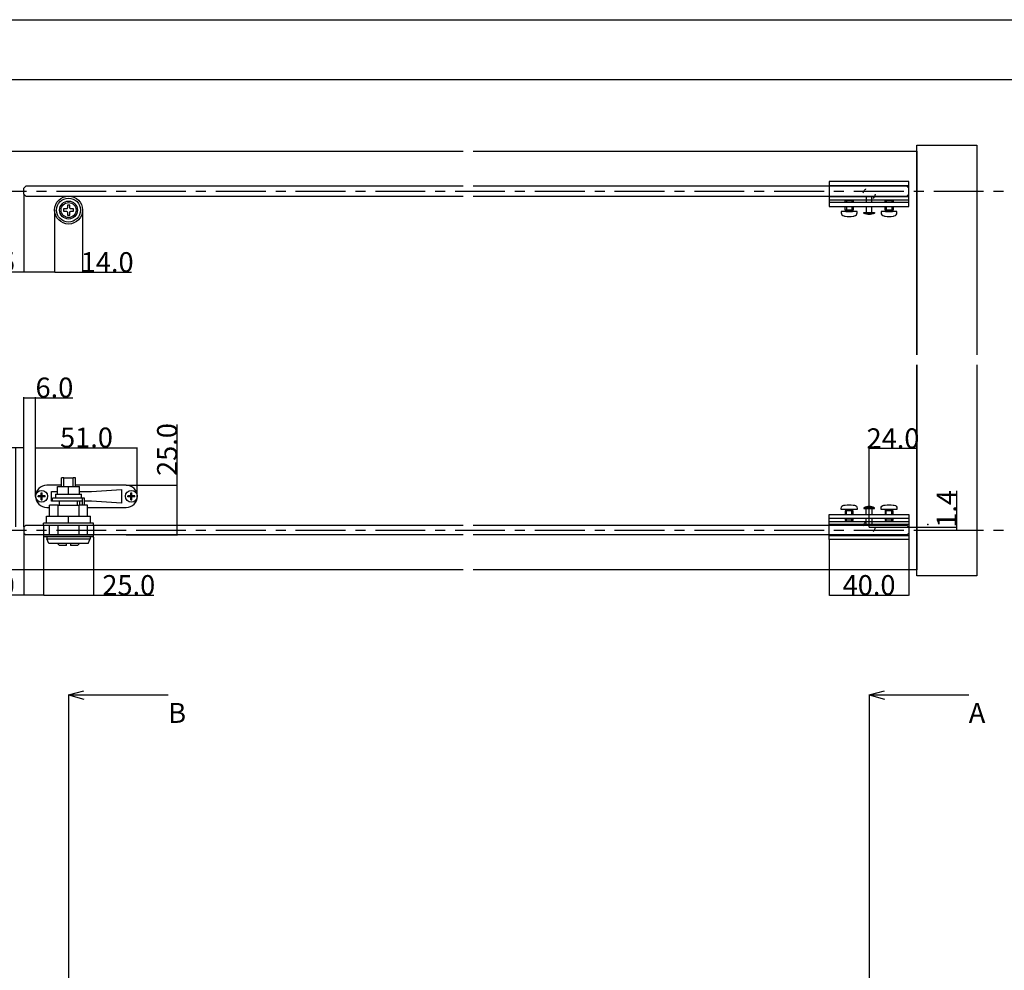
# Model space of a CAD drawing. Extents: x 0 to 1680, y -2 to 1186.
# Drawn here: x 545 to 1039, y 709 to 1186 of the extents above; entities that cross this region are included whole.
import ezdxf

# ---------------------------------------------------------------- set-up
doc = ezdxf.new("R2010")
doc.units = 0
doc.header["$LTSCALE"] = 4
doc.header["$MEASUREMENT"] = 0
for name, pattern in [('CENTER1', [10, 6.25, -1.25, 1.25, -1.25]), ('DOT', [2.5, 0.625, -1.875]), ('VECTORWORKS_DASH_02', [3.527692, 2.469229, -1.058463])]:
    doc.linetypes.add(name, pattern=pattern)
doc.layers.get('Defpoints').update_dxf_attribs({"linetype": 'CONTINUOUS'})
for name, color, linetype in [('_0-0_', 7, 'CONTINUOUS'), ('_0-1_', 7, 'CONTINUOUS'), ('_0-2_', 7, 'CONTINUOUS'), ('_0-3_', 7, 'CONTINUOUS'), ('_0-4_', 7, 'CONTINUOUS')]:
    doc.layers.add(name, color=color, linetype=linetype)
doc.dimstyles.get("Standard").update_dxf_attribs({"dimtxt": 10, "dimasz": 0.18, "dimexe": 0.18, "dimexo": 0.0625, "dimgap": 0.09, "dimtad": 1, "dimdec": 1, "dimzin": 0, "dimdsep": 46, "dimtxsty": 'STANDARD', "dimcen": 0.09, "dimadec": 0, "dimazin": 0, "dimtfac": 1, "dimtdec": 1, "dimtofl": 0, "dimtmove": 0, "dimatfit": 3, "dimfxl": 1, "dimtolj": 1, "dimtzin": 0, "dimarcsym": 0})

# ---------------------------------------------------------------- blocks, each defined once
blk = doc.blocks.new('*D144')
at = {"layer": '_0-4_', "color": 0, "linetype": 'Continuous', "lineweight": -2}
for p, q in [((543, 971.29), (515.38, 971.29)), ((543, 931.56), (543, 971.47)), ((546.82, 971.29), (543.18, 971.29)), ((547, 931.56), (547, 971.47))]:
    blk.add_line(p, q, dxfattribs=at)
at = {"layer": '_0-4_', "color": 0, "linetype": 'Continuous'}
for points in [[(543.18, 971.32), (543.18, 971.26), (543, 971.29)], [(546.82, 971.32), (546.82, 971.26), (547, 971.29)]]:
    blk.add_solid(points, dxfattribs=at)
at = {"layer": 'Defpoints', "color": 0, "linetype": 'Continuous'}
for p in [(543, 971.29), (543, 931.5), (547, 931.5)]:
    blk.add_point(p, dxfattribs=at)
at = {"layer": '_0-4_', "color": 0, "linetype": 'Continuous', "insert": (524.76, 976.38), "char_height": 10, "attachment_point": 5}
blk.add_mtext('\\A1;4.0', dxfattribs=at)
blk = doc.blocks.new('*D145')
at = {"layer": '_0-4_', "color": 0, "linetype": 'Continuous', "lineweight": -2}
for p, q in [((547, 931.56), (547, 996.56)), ((547.18, 996.38), (552.82, 996.38)), ((553, 946.96), (553, 996.56)), ((553, 996.38), (571.63, 996.38))]:
    blk.add_line(p, q, dxfattribs=at)
at = {"layer": '_0-4_', "color": 0, "linetype": 'Continuous'}
for points in [[(547.18, 996.41), (547.18, 996.35), (547, 996.38)], [(552.82, 996.41), (552.82, 996.35), (553, 996.38)]]:
    blk.add_solid(points, dxfattribs=at)
at = {"layer": 'Defpoints', "color": 0, "linetype": 'Continuous'}
for p in [(553, 996.38), (553, 946.9), (547, 931.5)]:
    blk.add_point(p, dxfattribs=at)
at = {"layer": '_0-4_', "color": 0, "linetype": 'Continuous', "insert": (562.41, 1001.47), "char_height": 10, "attachment_point": 5}
blk.add_mtext('\\A1;6.0', dxfattribs=at)
blk = doc.blocks.new('*D146')
at = {"layer": '_0-4_', "color": 0, "linetype": 'Continuous', "lineweight": -2}
for p, q in [((553, 946.96), (553, 971.47)), ((553.18, 971.29), (603.82, 971.29)), ((604, 946.96), (604, 971.47))]:
    blk.add_line(p, q, dxfattribs=at)
at = {"layer": '_0-4_', "color": 0, "linetype": 'Continuous'}
for points in [[(553.18, 971.32), (553.18, 971.26), (553, 971.29)], [(603.82, 971.32), (603.82, 971.26), (604, 971.29)]]:
    blk.add_solid(points, dxfattribs=at)
at = {"layer": 'Defpoints', "color": 0, "linetype": 'Continuous'}
for p in [(604, 971.29), (553, 946.9), (604, 946.9)]:
    blk.add_point(p, dxfattribs=at)
at = {"layer": '_0-4_', "color": 0, "linetype": 'Continuous', "insert": (578.5, 976.38), "char_height": 10, "attachment_point": 5}
blk.add_mtext('\\A1;51.0', dxfattribs=at)
blk = doc.blocks.new('*D147')
at = {"layer": '_0-4_', "color": 0, "linetype": 'Continuous', "lineweight": -2}
for p, q in [((624, 952.5), (624, 982.9)), ((598.46, 952.5), (624.18, 952.5)), ((624, 927.68), (624, 952.32)), ((598.46, 927.5), (624.18, 927.5))]:
    blk.add_line(p, q, dxfattribs=at)
at = {"layer": '_0-4_', "color": 0, "linetype": 'Continuous'}
for points in [[(623.97, 952.32), (624.03, 952.32), (624, 952.5)], [(623.97, 927.68), (624.03, 927.68), (624, 927.5)]]:
    blk.add_solid(points, dxfattribs=at)
at = {"layer": 'Defpoints', "color": 0, "linetype": 'Continuous'}
for p in [(598.4, 952.5), (598.4, 927.5), (624, 927.5)]:
    blk.add_point(p, dxfattribs=at)
at = {"layer": '_0-4_', "color": 0, "linetype": 'Continuous', "insert": (618.91, 970.37), "char_height": 10, "attachment_point": 5, "rotation": 90}
blk.add_mtext('\\A1;25.0', dxfattribs=at)
blk = doc.blocks.new('*D148')
at = {"layer": '_0-4_', "color": 0, "linetype": 'Continuous', "lineweight": -2}
for p, q in [((557, 926.44), (557, 897.11)), ((582, 926.44), (582, 897.11)), ((557.18, 897.29), (581.82, 897.29)), ((582, 897.29), (612.23, 897.29))]:
    blk.add_line(p, q, dxfattribs=at)
at = {"layer": '_0-4_', "color": 0, "linetype": 'Continuous'}
for points in [[(557.18, 897.32), (557.18, 897.26), (557, 897.29)], [(581.82, 897.32), (581.82, 897.26), (582, 897.29)]]:
    blk.add_solid(points, dxfattribs=at)
at = {"layer": 'Defpoints', "color": 0, "linetype": 'Continuous'}
for p in [(557, 926.5), (582, 926.5), (582, 897.29)]:
    blk.add_point(p, dxfattribs=at)
at = {"layer": '_0-4_', "color": 0, "linetype": 'Continuous', "insert": (599.71, 902.38), "char_height": 10, "attachment_point": 5}
blk.add_mtext('\\A1;25.0', dxfattribs=at)
blk = doc.blocks.new('*D149')
at = {"layer": '_0-4_', "color": 0, "linetype": 'Continuous', "lineweight": -2}
for p, q in [((547, 1098.44), (547, 1059.11)), ((562.5, 1090.44), (562.5, 1059.11)), ((547, 1059.29), (517.4, 1059.29)), ((562.32, 1059.29), (547.18, 1059.29))]:
    blk.add_line(p, q, dxfattribs=at)
at = {"layer": '_0-4_', "color": 0, "linetype": 'Continuous'}
for points in [[(547.18, 1059.32), (547.18, 1059.26), (547, 1059.29)], [(562.32, 1059.32), (562.32, 1059.26), (562.5, 1059.29)]]:
    blk.add_solid(points, dxfattribs=at)
at = {"layer": 'Defpoints', "color": 0, "linetype": 'Continuous'}
for p in [(547, 1098.5), (562.5, 1090.5), (547, 1059.29)]:
    blk.add_point(p, dxfattribs=at)
at = {"layer": '_0-4_', "color": 0, "linetype": 'Continuous', "insert": (529.46, 1064.38), "char_height": 10, "attachment_point": 5}
blk.add_mtext('\\A1;15.5', dxfattribs=at)
blk = doc.blocks.new('*D151')
at = {"layer": '_0-4_', "color": 0, "linetype": 'Continuous', "lineweight": -2}
for p, q in [((562.5, 1090.44), (562.5, 1059.11)), ((576.5, 1090.44), (576.5, 1059.11)), ((562.68, 1059.29), (576.32, 1059.29)), ((576.5, 1059.29), (601.07, 1059.29))]:
    blk.add_line(p, q, dxfattribs=at)
at = {"layer": '_0-4_', "color": 0, "linetype": 'Continuous'}
for points in [[(562.68, 1059.32), (562.68, 1059.26), (562.5, 1059.29)], [(576.32, 1059.32), (576.32, 1059.26), (576.5, 1059.29)]]:
    blk.add_solid(points, dxfattribs=at)
at = {"layer": 'Defpoints', "color": 0, "linetype": 'Continuous'}
for p in [(562.5, 1090.5), (576.5, 1090.5), (576.5, 1059.29)]:
    blk.add_point(p, dxfattribs=at)
at = {"layer": '_0-4_', "color": 0, "linetype": 'Continuous', "insert": (588.88, 1064.38), "char_height": 10, "attachment_point": 5}
blk.add_mtext('\\A1;14.0', dxfattribs=at)
blk = doc.blocks.new('*D152')
at = {"layer": '_0-4_', "color": 0, "linetype": 'Continuous', "lineweight": -2}
for p, q in [((1015, 931.45), (1015, 949.58)), ((971.06, 931.45), (1015.18, 931.45)), ((995.06, 930), (1015.18, 930)), ((1015, 930.18), (1015, 931.27))]:
    blk.add_line(p, q, dxfattribs=at)
at = {"layer": '_0-4_', "color": 0, "linetype": 'Continuous'}
for points in [[(1014.97, 931.27), (1015.03, 931.27), (1015, 931.45)], [(1014.97, 930.18), (1015.03, 930.18), (1015, 930)]]:
    blk.add_solid(points, dxfattribs=at)
at = {"layer": 'Defpoints', "color": 0, "linetype": 'Continuous'}
for p in [(971, 931.45), (995, 930), (1015, 931.45)]:
    blk.add_point(p, dxfattribs=at)
at = {"layer": '_0-4_', "color": 0, "linetype": 'Continuous', "insert": (1009.91, 940.6), "char_height": 10, "attachment_point": 5, "rotation": 90}
blk.add_mtext('\\A1;1.4', dxfattribs=at)
blk = doc.blocks.new('*D153')
at = {"layer": '_0-4_', "color": 0, "linetype": 'Continuous', "lineweight": -2}
for p, q in [((971, 931.51), (971, 971.09)), ((994.82, 970.91), (971.18, 970.91)), ((995, 937.81), (995, 971.09))]:
    blk.add_line(p, q, dxfattribs=at)
at = {"layer": '_0-4_', "color": 0, "linetype": 'Continuous'}
for points in [[(971.18, 970.94), (971.18, 970.88), (971, 970.91)], [(994.82, 970.94), (994.82, 970.88), (995, 970.91)]]:
    blk.add_solid(points, dxfattribs=at)
at = {"layer": 'Defpoints', "color": 0, "linetype": 'Continuous'}
for p in [(971, 970.91), (995, 937.74), (971, 931.45)]:
    blk.add_point(p, dxfattribs=at)
at = {"layer": '_0-4_', "color": 0, "linetype": 'Continuous', "insert": (983, 976), "char_height": 10, "attachment_point": 5}
blk.add_mtext('\\A1;24.0', dxfattribs=at)
blk = doc.blocks.new('*D161')
at = {"layer": '_0-4_', "color": 0, "linetype": 'Continuous', "lineweight": -2}
for p, q in [((547, 928.44), (547, 897.11)), ((557, 926.44), (557, 897.11)), ((547, 897.29), (517.1, 897.29)), ((556.82, 897.29), (547.18, 897.29))]:
    blk.add_line(p, q, dxfattribs=at)
at = {"layer": '_0-4_', "color": 0, "linetype": 'Continuous'}
for points in [[(547.18, 897.32), (547.18, 897.26), (547, 897.29)], [(556.82, 897.32), (556.82, 897.26), (557, 897.29)]]:
    blk.add_solid(points, dxfattribs=at)
at = {"layer": 'Defpoints', "color": 0, "linetype": 'Continuous'}
for p in [(547, 928.5), (557, 926.5), (557, 897.29)]:
    blk.add_point(p, dxfattribs=at)
at = {"layer": '_0-4_', "color": 0, "linetype": 'Continuous', "insert": (529.29, 902.38), "char_height": 10, "attachment_point": 5}
blk.add_mtext('\\A1;10.0', dxfattribs=at)
blk = doc.blocks.new('*D180')
at = {"layer": '_0-4_', "color": 0, "linetype": 'Continuous', "lineweight": -2}
for p, q in [((951, 925.14), (951, 897.11)), ((991, 925.14), (991, 897.11)), ((951.18, 897.29), (990.82, 897.29))]:
    blk.add_line(p, q, dxfattribs=at)
at = {"layer": '_0-4_', "color": 0, "linetype": 'Continuous'}
for points in [[(951.18, 897.32), (951.18, 897.26), (951, 897.29)], [(990.82, 897.32), (990.82, 897.26), (991, 897.29)]]:
    blk.add_solid(points, dxfattribs=at)
at = {"layer": 'Defpoints', "color": 0, "linetype": 'Continuous'}
for p in [(951, 925.2), (991, 925.2), (991, 897.29)]:
    blk.add_point(p, dxfattribs=at)
at = {"layer": '_0-4_', "color": 0, "linetype": 'Continuous', "insert": (971, 902.38), "char_height": 10, "attachment_point": 5}
blk.add_mtext('\\A1;40.0', dxfattribs=at)

msp = doc.modelspace()

# ---------------------------------------------------------------- linework, layer by layer
at = {"layer": '_0-0_', "color": 7, "linetype": 'Continuous'}
for p, q in [((0, 1186), (1680, 1186)), ((320.9, 1156), (777.05, 1156)), ((756.25, 1156), (1650, 1156))]:
    msp.add_line(p, q, dxfattribs=at)
at = {"layer": '_0-1_', "color": 0, "linetype": 'Continuous'}
for p, q in [((991, 1104.8), (951, 1104.8)), ((951, 1104.8), (951, 1092.3)), ((951, 1102.8), (991, 1102.8)), ((991, 1092.3), (991, 1104.8)), ((991, 1102.8), (991, 1104.8)), ((991, 1097.2), (951, 1097.2)), ((951, 1097.2), (951, 1095.7)), ((972.45, 1097.2), (969.55, 1097.2)), ((969.55, 1097.2), (969.55, 1094.3)), ((972.45, 1094.3), (972.45, 1097.2)), ((991, 1095.7), (991, 1097.2)), ((991, 1095.7), (991, 1097.2)), ((951, 1095.7), (991, 1095.7)), ((991, 1094.3), (951, 1094.3)), ((951, 1094.3), (951, 1092.3)), ((951, 1092.3), (991, 1092.3)), ((959, 1095.09), (959.61, 1095.7)), ((959, 1094.3), (959, 1095.09)), ((963, 1095.09), (959, 1095.09)), ((959, 1090.4), (959, 1092.3)), ((959.61, 1095.7), (962.39, 1095.7)), ((962.39, 1095.7), (963, 1095.09)), ((963, 1095.09), (963, 1094.3)), ((963, 1092.3), (963, 1090.4)), ((969.55, 1092.3), (969.55, 1089.2)), ((972.45, 1089.2), (972.45, 1092.3)), ((979, 1095.09), (979.61, 1095.7)), ((979, 1094.3), (979, 1095.09)), ((983, 1095.09), (979, 1095.09)), ((979, 1090.4), (979, 1092.3)), ((979.61, 1095.7), (982.39, 1095.7)), ((982.39, 1095.7), (983, 1095.09)), ((983, 1095.09), (983, 1094.3)), ((983, 1092.3), (983, 1090.4)), ((991, 1092.3), (991, 1094.3)), ((959, 1090.4), (959, 1090.4)), ((963, 1090.4), (959, 1090.4)), ((959.3, 1090.4), (959.3, 1090.4)), ((959.3, 1090.4), (959.3, 1089.7)), ((962.7, 1090.4), (959.3, 1090.4)), ((959.3, 1090.4), (959.3, 1090.4)), ((959.3, 1089.7), (962.7, 1089.7)), ((962.7, 1089.7), (962.7, 1090.4)), ((962.7, 1089.7), (962.7, 1089.7)), ((968.35, 1088.9), (973.65, 1088.9)), ((969.55, 1089.2), (972.45, 1089.2)), ((979, 1090.4), (979, 1090.4)), ((983, 1090.4), (979, 1090.4)), ((979.3, 1090.4), (979.3, 1090.4)), ((979.3, 1090.4), (979.3, 1089.7)), ((982.7, 1090.4), (979.3, 1090.4)), ((979.3, 1090.4), (979.3, 1090.4)), ((979.3, 1089.7), (982.7, 1089.7)), ((982.7, 1089.7), (982.7, 1090.4)), ((982.7, 1089.7), (982.7, 1089.7)), ((959, 939.6), (959, 939.6)), ((959, 939.6), (959, 937.7)), ((963, 939.6), (959, 939.6)), ((959.3, 939.6), (959.3, 940.3)), ((959.3, 940.3), (962.7, 940.3)), ((959.3, 939.6), (959.3, 939.6)), ((962.7, 939.6), (959.3, 939.6)), ((959.3, 939.6), (959.3, 939.6)), ((962.7, 940.3), (962.7, 940.3)), ((962.7, 940.3), (962.7, 939.6)), ((963, 937.7), (963, 939.6)), ((968.35, 941.1), (973.65, 941.1)), ((969.55, 940.8), (972.45, 940.8)), ((969.55, 937.7), (969.55, 940.8)), ((972.45, 940.8), (972.45, 937.7)), ((979, 939.6), (979, 939.6)), ((979, 939.6), (979, 937.7)), ((983, 939.6), (979, 939.6)), ((979.3, 939.6), (979.3, 940.3)), ((979.3, 940.3), (982.7, 940.3)), ((979.3, 939.6), (979.3, 939.6)), ((982.7, 939.6), (979.3, 939.6)), ((979.3, 939.6), (979.3, 939.6)), ((982.7, 940.3), (982.7, 940.3)), ((982.7, 940.3), (982.7, 939.6)), ((983, 937.7), (983, 939.6)), ((951, 937.7), (991, 937.7)), ((951, 925.2), (951, 937.7)), ((951, 935.7), (951, 937.7)), ((991, 935.7), (951, 935.7)), ((951, 934.3), (991, 934.3)), ((951, 932.8), (951, 934.3)), ((959, 935.7), (959, 934.91)), ((959, 934.91), (959.61, 934.3)), ((963, 934.91), (959, 934.91)), ((959.61, 934.3), (962.39, 934.3)), ((962.39, 934.3), (963, 934.91)), ((963, 934.91), (963, 935.7)), ((969.55, 932.8), (969.55, 935.7)), ((972.45, 935.7), (972.45, 932.8)), ((979, 935.7), (979, 934.91)), ((979, 934.91), (979.61, 934.3)), ((983, 934.91), (979, 934.91)), ((979.61, 934.3), (982.39, 934.3)), ((982.39, 934.3), (983, 934.91)), ((983, 934.91), (983, 935.7)), ((991, 937.7), (991, 925.2)), ((991, 937.7), (991, 935.7)), ((991, 934.3), (991, 932.8)), ((991, 934.3), (991, 932.8)), ((991, 932.8), (951, 932.8)), ((972.45, 932.8), (969.55, 932.8)), ((951, 927.2), (991, 927.2)), ((991, 925.2), (951, 925.2)), ((991, 927.2), (991, 925.2))]:
    msp.add_line(p, q, dxfattribs=at)
at = {"layer": '_0-1_', "color": 0, "linetype": 'VECTORWORKS_DASH_02'}
for p, q in [((959.61, 1095.7), (959.61, 1094.3)), ((959.61, 1092.3), (959.61, 1090.4)), ((962.39, 1095.7), (962.39, 1094.3)), ((962.39, 1092.3), (962.39, 1090.4)), ((979.61, 1095.7), (979.61, 1094.3)), ((979.61, 1092.3), (979.61, 1090.4)), ((982.39, 1095.7), (982.39, 1094.3)), ((982.39, 1092.3), (982.39, 1090.4)), ((959.61, 937.7), (959.61, 939.6)), ((962.39, 937.7), (962.39, 939.6)), ((979.61, 937.7), (979.61, 939.6)), ((982.39, 937.7), (982.39, 939.6)), ((959.61, 934.3), (959.61, 935.7)), ((962.39, 934.3), (962.39, 935.7)), ((979.61, 934.3), (979.61, 935.7)), ((982.39, 934.3), (982.39, 935.7))]:
    msp.add_line(p, q, dxfattribs=at)
at = {"layer": '_0-1_'}
for p, q in [((567.16, 956.2), (566, 956.2)), ((566, 951.9), (566, 956.2)), ((567.16, 951.9), (567.16, 956.2)), ((567.16, 956.2), (571.84, 956.2)), ((573, 956.2), (571.84, 956.2)), ((571.84, 951.9), (571.84, 956.2)), ((573, 951.9), (573, 956.2)), ((555.79, 947.3), (555.79, 948.7)), ((555.79, 948.7), (556.21, 948.7)), ((556.21, 947.3), (556.21, 948.7)), ((566, 952.5), (558.6, 952.5)), ((561, 949.4), (564, 949.4)), ((561, 944.4), (561, 949.4)), ((564, 951.9), (569.5, 951.9)), ((564, 947.9), (564, 951.9)), ((569.5, 951.9), (575, 951.9)), ((569.5, 947.9), (569.5, 951.9)), ((598.4, 952.5), (573, 952.5)), ((575, 947.9), (575, 951.9)), ((575, 949.4), (581, 949.4)), ((581, 949.4), (596, 950.4)), ((596, 950.4), (596, 943.4)), ((600.79, 947.3), (600.79, 948.7)), ((600.79, 948.7), (601.21, 948.7)), ((601.21, 947.3), (601.21, 948.7)), ((554.2, 946.69), (554.2, 947.11)), ((555.6, 947.11), (554.2, 947.11)), ((555.6, 946.69), (554.2, 946.69)), ((555.79, 947.11), (556.21, 947.11)), ((556, 946.9), (555.79, 947.11)), ((555.79, 946.69), (555.79, 947.11)), ((555.79, 946.69), (556, 946.9)), ((555.79, 946.9), (556, 946.9)), ((555.79, 946.69), (556.21, 946.69)), ((555.79, 945.1), (555.79, 946.5)), ((555.79, 945.1), (556.21, 945.1)), ((556.21, 947.11), (556, 946.9)), ((556, 946.9), (556, 947.11)), ((556, 946.69), (556, 946.9)), ((556, 946.9), (556.21, 946.69)), ((556, 946.9), (556.21, 946.9)), ((556.21, 946.69), (556.21, 947.11)), ((556.21, 945.1), (556.21, 946.5)), ((557.8, 947.11), (556.4, 947.11)), ((557.8, 946.69), (556.4, 946.69)), ((557.8, 946.69), (557.8, 947.11)), ((561.5, 944.4), (561, 944.4)), ((564.75, 945.9), (561.5, 945.9)), ((561.5, 944.4), (561.5, 945.9)), ((576.43, 944.4), (561.5, 944.4)), ((563, 947.9), (576, 947.9)), ((563, 947.9), (563, 945.9)), ((574.25, 945.9), (564.75, 945.9)), ((565, 942.5), (565, 944.4)), ((574, 942.5), (574, 944.4)), ((576.43, 945.9), (574.25, 945.9)), ((575.13, 942.5), (575.13, 944.4)), ((576, 945.9), (576, 947.9)), ((577.5, 945.9), (576.43, 945.9)), ((576.43, 942.5), (576.43, 945.9)), ((576.43, 944.4), (576.43, 945.9)), ((577.5, 942.5), (577.5, 945.9)), ((581, 944.4), (577.5, 944.4)), ((596, 943.4), (581, 944.4)), ((599.2, 946.69), (599.2, 947.11)), ((600.6, 947.11), (599.2, 947.11)), ((600.6, 946.69), (599.2, 946.69)), ((600.79, 947.11), (601.21, 947.11)), ((601, 946.9), (600.79, 947.11)), ((600.79, 946.69), (600.79, 947.11)), ((600.79, 946.69), (601, 946.9)), ((600.79, 946.9), (601, 946.9)), ((600.79, 946.69), (601.21, 946.69)), ((600.79, 945.1), (600.79, 946.5)), ((600.79, 945.1), (601.21, 945.1)), ((601.21, 947.11), (601, 946.9)), ((601, 946.9), (601, 947.11)), ((601, 946.69), (601, 946.9)), ((601, 946.9), (601.21, 946.69)), ((601, 946.9), (601.21, 946.9)), ((601.21, 946.69), (601.21, 947.11)), ((601.21, 945.1), (601.21, 946.5)), ((602.8, 947.11), (601.4, 947.11)), ((602.8, 946.69), (601.4, 946.69)), ((602.8, 946.69), (602.8, 947.11)), ((558.6, 941.3), (560, 941.3)), ((564.22, 942.5), (560, 942.5)), ((560, 937), (560, 942.5)), ((564.22, 937), (564.22, 942.5)), ((564.22, 942.5), (574.78, 942.5)), ((579, 942.5), (574.78, 942.5)), ((574.78, 937), (574.78, 942.5)), ((579, 937), (579, 942.5)), ((579, 941.3), (598.4, 941.3)), ((558.5, 933.5), (557, 933.5)), ((557, 932.5), (557, 933.5)), ((558.5, 937), (569.5, 937)), ((558.5, 933.5), (558.5, 937)), ((558.86, 933.5), (558.5, 933.5)), ((569.14, 933.5), (558.86, 933.5)), ((569.5, 933.5), (569.14, 933.5)), ((569.5, 937), (580.5, 937)), ((569.5, 933.5), (569.5, 937)), ((569.86, 933.5), (569.5, 933.5)), ((580.14, 933.5), (569.86, 933.5)), ((580.5, 933.5), (580.14, 933.5)), ((580.5, 933.5), (580.5, 937)), ((582, 933.5), (580.5, 933.5)), ((582, 932.5), (582, 933.5)), ((557, 932.5), (557, 928)), ((557, 932.5), (582, 932.5)), ((560, 927.5), (560, 932.5)), ((564.22, 927.5), (564.22, 932.5)), ((574.78, 927.5), (574.78, 932.5)), ((579, 927.5), (579, 932.5)), ((582, 932.5), (582, 928)), ((557, 928), (557, 927.5)), ((557, 927.5), (557, 926.5)), ((557, 927.5), (582, 927.5)), ((582, 926.5), (557, 926.5)), ((558.65, 926.5), (558.65, 925.5)), ((558.65, 925.5), (580.35, 925.5)), ((559.6, 923.2), (558.65, 925.5)), ((579.4, 923.2), (580.35, 925.5)), ((580.35, 926.5), (580.35, 925.5)), ((582, 927.5), (582, 928)), ((582, 926.5), (582, 927.5)), ((579.4, 923.2), (559.6, 923.2)), ((565, 922.2), (564, 923.2)), ((568.5, 922.2), (565, 922.2)), ((574, 922.2), (570.5, 922.2)), ((574, 922.2), (575, 923.2))]:
    msp.add_line(p, q, dxfattribs=at)
at = {"layer": '_0-1_', "color": 0, "linetype": 'Continuous', "flags": 128}
for points in [[(568.9, 1091.6, -0.414214), (568.4, 1091.1), (567, 1091.1), (567, 1089.9), (568.4, 1089.9, -0.414214), (568.9, 1089.4), (568.9, 1088), (570.1, 1088), (570.1, 1089.4, -0.414214), (570.6, 1089.9), (572, 1089.9), (572, 1091.1), (570.6, 1091.1, -0.414214), (570.1, 1091.6), (570.1, 1093), (568.9, 1093), (568.9, 1091.6)], [(971, 1088.2, -0.129849), (968.35, 1088.9), (973.65, 1088.9), (973.65, 1088.9, -0.129848), (971, 1088.2), (971, 1088.2)], [(971, 941.8, 0.129849), (968.35, 941.1), (973.65, 941.1), (973.65, 941.1, 0.129848), (971, 941.8), (971, 941.8)]]:
    msp.add_lwpolyline(points, format="xyb", close=True, dxfattribs=at)
at = {"layer": '_0-1_', "color": 0, "linetype": 'Continuous'}
for points in [[(973.65, 1088.9), (968.35, 1088.9), (968.35, 1089.2), (969.55, 1089.2), (973.65, 1089.2)], [(973.65, 941.1), (968.35, 941.1), (968.35, 940.8), (969.55, 940.8), (973.65, 940.8)]]:
    msp.add_lwpolyline(points, close=True, dxfattribs=at)
at = {"layer": '_0-1_', "linetype": 'DOT'}
for centre in [(971, 1098.55), (971, 931.45)]:
    msp.add_circle(centre, 3, dxfattribs=at)
at = {"layer": '_0-1_', "color": 0, "linetype": 'Continuous'}
for radius in [7, 6, 4.5, 3.75]:
    msp.add_circle((569.5, 1090.5), radius, dxfattribs=at)
at = {"layer": '_0-1_'}
for centre in [(556, 946.9), (556, 946.9), (601, 946.9)]:
    msp.add_circle(centre, 3, dxfattribs=at)
for centre, radius, start, end in [((558.6, 946.9), 5.6, 90, 180), ((598.4, 946.9), 5.6, 0, 90), ((558.6, 946.9), 5.6, 180, 270), ((556, 946.9), 0.45, 117.8181, 152.1819), ((556, 946.9), 0.45, 207.8181, 242.1819), ((556, 946.9), 0.45, 27.8181, 62.1819), ((556, 946.9), 0.45, 297.8181, 332.1819), ((598.4, 946.9), 5.6, 270, 0), ((601, 946.9), 0.45, 117.8181, 152.1819), ((601, 946.9), 0.45, 207.8181, 242.1819), ((601, 946.9), 0.45, 27.8181, 62.1819), ((601, 946.9), 0.45, 297.8181, 332.1819)]:
    msp.add_arc(centre, radius, start, end, dxfattribs=at)
at = {"layer": '_0-1_', "color": 0, "linetype": 'Continuous'}
for points in [[(957, 1089.7), (957, 1089.51), (957, 1089.33), (957, 1089.14)], [(965, 1089.7), (962.33, 1089.7), (959.67, 1089.7), (957, 1089.7)], [(957, 1089.14), (957, 1088.75), (957.13, 1088.41), (957.38, 1088.11)], [(957.38, 1088.11), (957.64, 1087.81), (957.96, 1087.63), (958.35, 1087.56)], [(958.35, 1087.56), (958.56, 1087.53), (958.78, 1087.49), (959, 1087.46)], [(959, 1087.46), (960.33, 1087.25), (961.67, 1087.25), (963, 1087.46)], [(963, 1087.46), (963.22, 1087.49), (963.44, 1087.53), (963.65, 1087.56)], [(963.65, 1087.56), (964.04, 1087.63), (964.36, 1087.81), (964.62, 1088.11)], [(977, 1089.7), (977, 1089.51), (977, 1089.33), (977, 1089.14)], [(985, 1089.7), (982.33, 1089.7), (979.67, 1089.7), (977, 1089.7)], [(977, 1089.14), (977, 1088.75), (977.13, 1088.41), (977.38, 1088.11)], [(977.38, 1088.11), (977.64, 1087.81), (977.96, 1087.63), (978.35, 1087.56)], [(978.35, 1087.56), (978.56, 1087.53), (978.78, 1087.49), (979, 1087.46)], [(979, 1087.46), (980.33, 1087.25), (981.67, 1087.25), (983, 1087.46)], [(983, 1087.46), (983.22, 1087.49), (983.44, 1087.53), (983.65, 1087.56)], [(983.65, 1087.56), (984.04, 1087.63), (984.36, 1087.81), (984.62, 1088.11)], [(957, 940.86), (957, 941.25), (957.13, 941.59), (957.38, 941.89)], [(957, 940.3), (957, 940.49), (957, 940.67), (957, 940.86)], [(965, 940.3), (962.33, 940.3), (959.67, 940.3), (957, 940.3)], [(957.38, 941.89), (957.64, 942.19), (957.96, 942.37), (958.35, 942.44)], [(958.35, 942.44), (958.56, 942.47), (958.78, 942.51), (959, 942.54)], [(959, 942.54), (960.33, 942.75), (961.67, 942.75), (963, 942.54)], [(963, 942.54), (963.22, 942.51), (963.44, 942.47), (963.65, 942.44)], [(963.65, 942.44), (964.04, 942.37), (964.36, 942.19), (964.62, 941.89)], [(977, 940.86), (977, 941.25), (977.13, 941.59), (977.38, 941.89)], [(977, 940.3), (977, 940.49), (977, 940.67), (977, 940.86)], [(985, 940.3), (982.33, 940.3), (979.67, 940.3), (977, 940.3)], [(977.38, 941.89), (977.64, 942.19), (977.96, 942.37), (978.35, 942.44)], [(978.35, 942.44), (978.56, 942.47), (978.78, 942.51), (979, 942.54)], [(979, 942.54), (980.33, 942.75), (981.67, 942.75), (983, 942.54)], [(983, 942.54), (983.22, 942.51), (983.44, 942.47), (983.65, 942.44)], [(983.65, 942.44), (984.04, 942.37), (984.36, 942.19), (984.62, 941.89)]]:
    msp.add_open_spline(points, degree=3, dxfattribs=at)
for points in [[(964.62, 1088.11), (964.87, 1088.41), (965, 1088.75), (965, 1089.14), (965, 1089.33), (965, 1089.51), (965, 1089.7)], [(984.62, 1088.11), (984.87, 1088.41), (985, 1088.75), (985, 1089.14), (985, 1089.33), (985, 1089.51), (985, 1089.7)], [(964.62, 941.89), (964.87, 941.59), (965, 941.25), (965, 940.86), (965, 940.67), (965, 940.49), (965, 940.3)], [(984.62, 941.89), (984.87, 941.59), (985, 941.25), (985, 940.86), (985, 940.67), (985, 940.49), (985, 940.3)]]:
    msp.add_open_spline(points, degree=3, knots=[7, 7, 7, 7, 8, 8, 8, 9, 9, 9, 9], dxfattribs=at)
at = {"layer": '_0-1_'}
for points, weights in [([(555.6, 947.11), (555.72, 947.11), (555.79, 947.11)], [1.7992007992, 2.12110816726, 2.34222488488]), ([(555.6, 946.69), (555.72, 946.69), (555.79, 946.69)], [1.7992007992, 2.12110816726, 2.34222488488]), ([(555.79, 947.3), (555.79, 947.18), (555.79, 947.11)], [1.7992007992, 2.12110816726, 2.34222488488]), ([(555.79, 946.69), (555.79, 946.62), (555.79, 946.5)], [2.34222488488, 2.12110816726, 1.7992007992]), ([(556.21, 947.3), (556.21, 947.18), (556.21, 947.11)], [1.7992007992, 2.12110816726, 2.34222488488]), ([(556.21, 947.11), (556.28, 947.11), (556.4, 947.11)], [2.34222488488, 2.12110816726, 1.7992007992]), ([(556.21, 946.69), (556.28, 946.69), (556.4, 946.69)], [2.34222488488, 2.12110816726, 1.7992007992]), ([(556.21, 946.69), (556.21, 946.62), (556.21, 946.5)], [2.34222488488, 2.12110816726, 1.7992007992]), ([(600.6, 947.11), (600.72, 947.11), (600.79, 947.11)], [1.7992007992, 2.12110816726, 2.34222488488]), ([(600.6, 946.69), (600.72, 946.69), (600.79, 946.69)], [1.7992007992, 2.12110816726, 2.34222488488]), ([(600.79, 947.3), (600.79, 947.18), (600.79, 947.11)], [1.7992007992, 2.12110816726, 2.34222488488]), ([(600.79, 946.69), (600.79, 946.62), (600.79, 946.5)], [2.34222488488, 2.12110816726, 1.7992007992]), ([(601.21, 947.3), (601.21, 947.18), (601.21, 947.11)], [1.7992007992, 2.12110816726, 2.34222488488]), ([(601.21, 947.11), (601.28, 947.11), (601.4, 947.11)], [2.34222488488, 2.12110816726, 1.7992007992]), ([(601.21, 946.69), (601.28, 946.69), (601.4, 946.69)], [2.34222488488, 2.12110816726, 1.7992007992]), ([(601.21, 946.69), (601.21, 946.62), (601.21, 946.5)], [2.34222488488, 2.12110816726, 1.7992007992]), ([(568.5, 922.2), (568.5, 922.65), (568.5, 923.2)], [1, 1.00525170248, 1]), ([(570.5, 923.2), (570.5, 922.65), (570.5, 922.2)], [1, 1.00525170248, 1])]:
    msp.add_rational_spline(points, weights, degree=2, dxfattribs=at)
at = {"layer": '_0-2_', "color": 132, "linetype": 'Continuous'}
for p, q in [((547, 1101.5), (548, 1102.5)), ((547, 1098.5), (547, 1101.5)), ((767.5, 1102.5), (548, 1102.5)), ((990, 1102.5), (772.5, 1102.5)), ((548, 1097.5), (547, 1098.5)), ((548, 1097.5), (767.5, 1097.5)), ((772.5, 1097.5), (990, 1097.5)), ((548, 932.5), (547, 931.5)), ((547, 931.5), (547, 928.5)), ((547, 928.5), (548, 927.5)), ((548, 932.5), (767.5, 932.5)), ((772.5, 932.5), (990, 932.5)), ((767.5, 927.5), (548, 927.5)), ((990, 927.5), (772.5, 927.5))]:
    msp.add_line(p, q, dxfattribs=at)
at = {"layer": '_0-3_', "color": 54, "linetype": 'Continuous'}
for p, q in [((995, 1120), (995, 1020)), ((995, 910), (995, 1010))]:
    msp.add_line(p, q, dxfattribs=at)
for points in [[(995, 1017.93), (995, 1123), (1025, 1123), (1025, 1017.93)], [(322.5, 1120), (767.5, 1120)], [(772.5, 1120), (995, 1120), (995, 1017.93)], [(995, 1012.93), (995, 910), (772.5, 910)], [(1025, 1012.93), (1025, 907), (995, 907), (995, 1012.93)], [(767.5, 910), (322.5, 910)]]:
    msp.add_lwpolyline(points, dxfattribs=at)
at = {"layer": '_0-4_', "color": 132, "linetype": 'Continuous'}
for p, q in [((990, 1102.5), (991, 1101.5)), ((991, 1098.5), (991, 1101.5)), ((991, 1098.5), (991, 1101.5)), ((990, 1097.5), (991, 1098.5)), ((990, 932.5), (991, 931.5)), ((990, 927.5), (991, 928.5)), ((991, 931.5), (991, 928.5)), ((991, 931.5), (991, 928.5))]:
    msp.add_line(p, q, dxfattribs=at)
at = {"layer": '_0-4_', "color": 7, "linetype": 'CENTER1'}
for p, q in [((43.4, 1100), (1108.4, 1100)), ((43.4, 930), (1108.4, 930))]:
    msp.add_line(p, q, dxfattribs=at)
at = {"layer": '_0-4_', "color": 7, "linetype": 'Continuous'}
for p, q in [((569.5, 847.25), (577.23, 849.32)), ((569.5, 847.25), (569.5, 52)), ((569.5, 847.25), (619.5, 847.25)), ((569.5, 847.25), (577.23, 845.18)), ((971, 847.25), (978.73, 849.32)), ((971, 847.25), (971, 52)), ((971, 847.25), (1021, 847.25)), ((971, 847.25), (978.73, 845.18))]:
    msp.add_line(p, q, dxfattribs=at)
at = {"layer": '_0-4_', "color": 132}
msp.add_point((1000.48, 932.7), dxfattribs=at)

# ---------------------------------------------------------------- texts
at = {"layer": '_0-4_', "color": 7}
for s, p in [('B', (619.5, 833.25)), ('A', (1021, 833.25))]:
    msp.add_text(s, height=10, dxfattribs=at).set_placement(p)

# ---------------------------------------------------------------- dimensions: what is measured, and where the dimension line sits
at = {"layer": '_0-4_', "linetype": 'Continuous'}
for base, p1, p2, picture, middle in [((547, 1059.29), (562.5, 1090.5), (547, 1098.5), '*D149', (529.46, 1059.29)), ((553, 996.38), (547, 931.5), (553, 946.9), '*D145', (562.41, 996.38)), ((543, 971.29), (547, 931.5), (543, 931.5), '*D144', (524.76, 971.29)), ((971, 970.91), (995, 937.74), (971, 931.45), '*D153', (983, 970.91)), ((557, 897.29), (547, 928.5), (557, 926.5), '*D161', (529.29, 897.29)), ((582, 897.29), (557, 926.5), (582, 926.5), '*D148', (599.71, 897.29))]:
    dim = msp.add_linear_dim(base=base, p1=p1, p2=p2, dimstyle='Standard', dxfattribs=at)
    dim.commit()
    dim.dimension.update_dxf_attribs({"geometry": picture, "text_midpoint": middle, "dimtype": 160})
for base, p1, p2, picture, middle in [((576.5, 1059.29), (562.5, 1090.5), (576.5, 1090.5), '*D151', (588.88, 1064.38)), ((604, 971.29), (553, 946.9), (604, 946.9), '*D146', (578.5, 976.38)), ((991, 897.29), (951, 925.2), (991, 925.2), '*D180', (971, 902.38))]:
    dim = msp.add_linear_dim(base=base, p1=p1, p2=p2, dimstyle='Standard', dxfattribs=at)
    dim.commit()
    dim.dimension.update_dxf_attribs({"geometry": picture, "text_midpoint": middle})
for base, p1, p2, picture, middle in [((624, 927.5), (598.4, 952.5), (598.4, 927.5), '*D147', (624, 970.37)), ((1014.99998, 931.44997), (994.99998, 930.00003), (971, 931.44997), '*D152', (1014.99998, 940.60322))]:
    dim = msp.add_linear_dim(base=base, p1=p1, p2=p2, angle=90, dimstyle='Standard', dxfattribs=at)
    dim.commit()
    dim.dimension.update_dxf_attribs({"geometry": picture, "text_midpoint": middle, "dimtype": 160})

doc.saveas('drawing.dxf')
